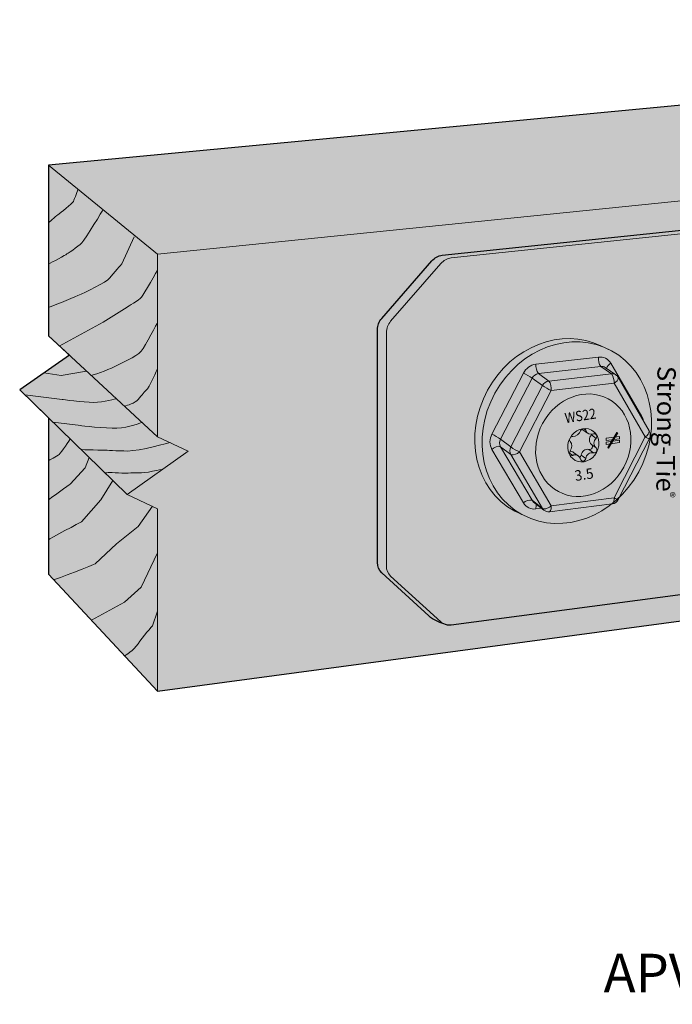
# Model space of a CAD drawing. Extents: x 225 to 617, y 155 to 372.
# Drawn here: x 225 to 369, y 155 to 372 of the extents above; entities that cross this region are included whole.
import ezdxf

# ---------------------------------------------------------------- set-up
doc = ezdxf.new("R2010")
doc.units = 0
doc.header["$MEASUREMENT"] = 0
doc.layers.add('Layer 3', color=7, linetype='Continuous')
doc.layers.add('Wood', color=7, linetype='Continuous')

# ---------------------------------------------------------------- blocks, each defined once
blk = doc.blocks.new('block 2')
at = {"layer": 'Wood', "true_color": 0xecab5c}
h = blk.add_hatch(color=43, dxfattribs=at)
h.dxf.hatch_style = 2
h.paths.add_polyline_path([(611.6, 271.73), (611.6, 307.2), (616.82, 311.33), (606.36, 317.1), (611.6, 321.21), (611.6, 356.68), (569.97, 372.07), (231.54, 339.96), (231.54, 302.29), (236.14, 298.05), (225.18, 290.43), (231.54, 284.23), (231.54, 249.75), (255.62, 223.93)])
at = {"layer": 'Wood', "color": 250, "lineweight": 25, "true_color": 0x231f20}
for points in [[(611.6, 271.73), (611.6, 307.2), (616.82, 311.33), (606.36, 317.1), (611.6, 321.21), (611.6, 356.68), (569.97, 372.07), (231.54, 339.96), (231.54, 302.29), (236.14, 298.05), (225.18, 290.43), (231.54, 284.23), (231.54, 249.75), (255.62, 223.93), (611.6, 271.73)], [(410.77, 356.96), (444.82, 339.64)], [(444.82, 339.64), (444.82, 249.34)]]:
    blk.add_lwpolyline(points, dxfattribs=at)
at = {"layer": 'Wood', "color": 250, "lineweight": 18, "true_color": 0x231f20}
for points in [[(611.6, 356.68), (444.82, 339.64), (255.62, 320.31), (255.62, 280.07), (262.34, 276.88), (248.88, 267.34), (255.62, 264.17), (255.62, 223.93)], [(231.54, 339.96), (255.62, 320.31)], [(255.62, 280.07), (231.54, 302.29)], [(248.88, 267.34), (225.18, 290.43)]]:
    blk.add_lwpolyline(points, dxfattribs=at)
at = {"layer": 'Wood', "color": 250, "lineweight": 13, "true_color": 0x231f20}
for points in [[(230.53, 294.15), (234.36, 293.56), (239.94, 294.54)], [(241, 239.61), (248.31, 243.58), (251.97, 246.89), (255.62, 254.47)]]:
    blk.add_lwpolyline(points, dxfattribs=at)
for points, knots in [([(231.54, 327.23), (231.54, 327.23), (233.03, 328.65), (233.6, 329.03), (234.17, 329.41), (236.76, 331.49), (237.03, 331.97), (237.29, 332.44), (238.04, 334.65), (238.04, 334.65)], [0, 0, 0, 0, 1, 1, 1, 2, 2, 2, 3, 3, 3, 3]), ([(231.54, 318.23), (232.18, 318.42), (235.49, 320.31), (235.49, 320.31), (235.49, 320.31), (238.05, 321.93), (238.91, 322.87), (239.76, 323.82), (243.58, 330.13), (243.58, 330.13)], [0, 0, 0, 0, 1, 1, 1, 2, 2, 2, 3, 3, 3, 3]), ([(231.54, 308.66), (231.99, 308.66), (236.52, 310.56), (238.04, 311.22), (239.57, 311.88), (244.31, 314.16), (245.06, 315.11), (245.82, 316.05), (247.72, 318.23), (247.72, 318.23), (247.72, 318.23), (250.46, 324.18), (250.46, 324.18)], [0, 0, 0, 0, 1, 1, 1, 2, 2, 2, 3, 3, 3, 4, 4, 4, 4]), ([(233.88, 300.04), (233.88, 300.04), (243.58, 305.35), (243.58, 305.35), (243.58, 305.35), (248.88, 308.66), (248.88, 308.66), (248.88, 308.66), (251.6, 310.27), (252.07, 310.84), (252.55, 311.41), (255.62, 316.91), (255.62, 316.91)], [0, 0, 0, 0, 1, 1, 1, 2, 2, 2, 3, 3, 3, 4, 4, 4, 4]), ([(241, 293.56), (241, 293.56), (244.68, 294.74), (246.01, 295.49), (247.34, 296.25), (251.03, 297.67), (251.98, 298.91), (252.93, 300.14), (255.62, 305.25), (255.62, 305.25)], [0, 0, 0, 0, 1, 1, 1, 2, 2, 2, 3, 3, 3, 3]), ([(248.31, 286.82), (248.31, 286.82), (250.18, 287.25), (251.03, 288.01), (251.88, 288.77), (252.55, 289.95), (253.12, 290.31), (253.68, 290.66), (255.62, 295.12), (255.62, 295.12)], [0, 0, 0, 0, 1, 1, 1, 2, 2, 2, 3, 3, 3, 3]), ([(226.3, 289.33), (226.3, 289.33), (234.55, 288.29), (234.55, 288.29), (234.55, 288.29), (239.19, 287.63), (241.46, 287.63), (243.74, 287.63), (246.51, 288.48), (246.51, 288.48)], [0, 0, 0, 0, 1, 1, 1, 2, 2, 2, 3, 3, 3, 3]), ([(232.52, 283.26), (232.52, 283.26), (238.69, 282.52), (238.69, 282.52), (238.69, 282.52), (244.09, 281.85), (246.64, 281.95), (249.2, 282.04), (252.19, 283.26), (252.19, 283.26)], [0, 0, 0, 0, 1, 1, 1, 2, 2, 2, 3, 3, 3, 3]), ([(231.54, 274.75), (231.54, 274.84), (233.41, 275.79), (233.88, 276.17), (234.36, 276.55), (236.33, 279.56), (236.33, 279.56)], [0, 0, 0, 0, 1, 1, 1, 2, 2, 2, 2]), ([(238.64, 277.3), (238.79, 277.16), (244.09, 277.09), (244.09, 277.09), (244.09, 277.09), (246.61, 276.91), (249.07, 276.91), (251.54, 276.91), (258.36, 278.77), (258.36, 278.77)], [0, 0, 0, 0, 1, 1, 1, 2, 2, 2, 3, 3, 3, 3]), ([(231.54, 266.13), (231.54, 266.22), (236.33, 269.63), (236.33, 269.63), (236.33, 269.63), (239.66, 273.23), (239.66, 273.23), (239.66, 273.23), (240.55, 275.45), (240.55, 275.45)], [0, 0, 0, 0, 1, 1, 1, 2, 2, 2, 3, 3, 3, 3]), ([(244.01, 272.08), (244.01, 272.08), (244.87, 272.26), (246.96, 272.08), (249.04, 271.91), (250.75, 272.26), (251.6, 272.08), (252.45, 271.91), (256.74, 272.91), (256.74, 272.91)], [0, 0, 0, 0, 1, 1, 1, 2, 2, 2, 3, 3, 3, 3]), ([(231.54, 257.32), (231.54, 257.41), (238.81, 261.29), (238.81, 261.29), (238.81, 261.29), (243.07, 266.13), (243.07, 266.13), (243.07, 266.13), (245.74, 270.4), (245.74, 270.4)], [0, 0, 0, 0, 1, 1, 1, 2, 2, 2, 3, 3, 3, 3]), ([(232.68, 248.53), (232.81, 248.39), (241.84, 252.01), (241.84, 252.01), (241.84, 252.01), (246.58, 256.46), (246.58, 256.46), (246.58, 256.46), (251.32, 260.25), (251.32, 260.25), (251.32, 260.25), (254.48, 264.71), (254.48, 264.71)], [0, 0, 0, 0, 1, 1, 1, 2, 2, 2, 3, 3, 3, 4, 4, 4, 4]), ([(248.31, 231.77), (248.4, 231.67), (250.37, 232.97), (251.32, 234.39), (252.26, 235.81), (254.48, 238.37), (254.48, 238.37), (254.48, 238.37), (255.62, 241.59), (255.62, 241.59)], [0, 0, 0, 0, 1, 1, 1, 2, 2, 2, 3, 3, 3, 3])]:
    blk.add_open_spline(points, degree=3, knots=knots, dxfattribs=at)
blk = doc.blocks.new('block 4')
at = {"color": 7, "true_color": 0xfffeff, "attachment_point": 7, "rotation": 269.4763}
for s, insert, char_height in [('\\fHelvetica LT Std Condensed|b0|i0|c0|p34;\\W1.01908;APVST90300', (444.8, 313.31), 5.4139), ('\\fHelvetica LT Std Condensed|b0|i0|c0|p34;\\W1.01908;Strong-Tie\\H2.0302;®', (365.93, 295.71), 4.0604), ('\\fHelvetica LT Std Condensed|b0|i0|c0|p34;\\W1.01908;SIMPSON', (371.65, 294.69), 4.0604)]:
    blk.add_mtext(s, dxfattribs=dict(at, insert=insert, char_height=char_height))
blk = doc.blocks.new('block 3')
at = {"true_color": 0x231f20}
h = blk.add_hatch(color=250, dxfattribs=at)
h.dxf.hatch_style = 2
edge = h.paths.add_edge_path()
edge.add_spline(control_points=[(320.42, 238.5), (320.42, 238.5), (561.05, 270.34), (561.05, 270.34), (561.82, 270.47), (562.49, 270.88), (562.97, 271.5), (562.97, 271.5), (572.22, 283.25), (572.22, 283.25), (572.73, 283.91), (573, 284.7), (573.01, 285.54), (573.01, 285.54), (573.01, 332.34), (573.01, 332.34), (573.02, 333.12), (572.74, 333.86), (572.22, 334.44), (572.22, 334.44), (562.97, 344), (562.97, 344), (562.68, 344.29), (562.34, 344.5), (561.96, 344.62), (561.96, 344.61), (560.21, 345.18), (560.21, 345.18), (559.86, 345.33), (559.08, 345.25), (558.7, 345.21), (558.7, 345.21), (558.69, 345.21), (558.69, 345.21), (558.69, 345.21), (318.42, 320.1), (318.42, 320.1), (317.52, 319.99), (316.73, 319.56), (316.14, 318.88), (316.14, 318.88), (305.07, 306.16), (305.07, 306.16), (304.47, 305.46), (304.14, 304.59), (304.12, 303.67), (304.12, 303.67), (304.12, 252.31), (304.12, 252.31), (304.12, 251.44), (304.45, 250.64), (305.07, 250.04), (305.07, 250.04), (315.48, 240.54), (315.48, 240.54), (315.97, 240.09), (316.53, 239.71), (317.14, 239.42), (317.57, 239.22), (318.13, 238.99), (318.78, 238.76), (319.28, 238.52), (319.84, 238.43), (320.42, 238.5)], knot_values=[0, 0, 0, 0, 1, 1, 1, 2, 2, 2, 3, 3, 3, 4, 4, 4, 5, 5, 5, 6, 6, 6, 7, 7, 7, 8, 8, 8, 9, 9, 9, 10, 10, 10, 11, 11, 11, 12, 12, 12, 13, 13, 13, 14, 14, 14, 15, 15, 15, 16, 16, 16, 17, 17, 17, 18, 18, 18, 19, 19, 19, 20, 20, 20, 21, 21, 21, 21], degree=3, periodic=1)
at = {"color": 7, "lineweight": 25, "true_color": 0xfffeff}
blk.add_open_spline([(320.42, 238.5), (320.42, 238.5), (561.05, 270.34), (561.05, 270.34), (561.82, 270.47), (562.49, 270.88), (562.97, 271.5), (562.97, 271.5), (572.22, 283.25), (572.22, 283.25), (572.73, 283.91), (573, 284.7), (573.01, 285.54), (573.01, 285.54), (573.01, 332.34), (573.01, 332.34), (573.02, 333.12), (572.74, 333.86), (572.22, 334.44), (572.22, 334.44), (562.97, 344), (562.97, 344), (562.68, 344.29), (562.34, 344.5), (561.96, 344.62), (561.96, 344.61), (560.21, 345.18), (560.21, 345.18), (559.86, 345.33), (559.08, 345.25), (558.7, 345.21), (558.7, 345.21), (558.69, 345.21), (558.69, 345.21), (558.69, 345.21), (318.42, 320.1), (318.42, 320.1), (317.52, 319.99), (316.73, 319.56), (316.14, 318.88), (316.14, 318.88), (305.07, 306.16), (305.07, 306.16), (304.47, 305.46), (304.14, 304.59), (304.12, 303.67), (304.12, 303.67), (304.12, 252.31), (304.12, 252.31), (304.12, 251.44), (304.45, 250.64), (305.07, 250.04), (305.07, 250.04), (315.48, 240.54), (315.48, 240.54), (315.97, 240.09), (316.53, 239.71), (317.14, 239.42), (317.57, 239.22), (318.13, 238.99), (318.78, 238.76), (319.28, 238.52), (319.84, 238.43), (320.42, 238.5)], degree=3, knots=[0, 0, 0, 0, 1, 1, 1, 2, 2, 2, 3, 3, 3, 4, 4, 4, 5, 5, 5, 6, 6, 6, 7, 7, 7, 8, 8, 8, 9, 9, 9, 10, 10, 10, 11, 11, 11, 12, 12, 12, 13, 13, 13, 14, 14, 14, 15, 15, 15, 16, 16, 16, 17, 17, 17, 18, 18, 18, 19, 19, 19, 20, 20, 20, 21, 21, 21, 21], dxfattribs=at)
at = {"color": 7, "lineweight": 18, "true_color": 0xfffeff}
blk.add_open_spline([(318.78, 238.76), (318.55, 238.88), (318.34, 239.02), (318.13, 239.19), (318.13, 239.19), (307.05, 249.31), (307.05, 249.31), (306.43, 249.91), (306.1, 250.71), (306.1, 251.58), (306.1, 251.58), (306.1, 303.04), (306.1, 303.04), (306.12, 303.96), (306.45, 304.84), (307.05, 305.54), (307.05, 305.54), (318.13, 318.28), (318.13, 318.28), (318.73, 318.96), (319.53, 319.39), (320.42, 319.51), (320.42, 319.51), (561.05, 344.71), (561.05, 344.71), (561.37, 344.73), (561.67, 344.7), (561.96, 344.62)], degree=3, knots=[0, 0, 0, 0, 1, 1, 1, 2, 2, 2, 3, 3, 3, 4, 4, 4, 5, 5, 5, 6, 6, 6, 7, 7, 7, 8, 8, 8, 9, 9, 9, 9], dxfattribs=at)
blk.add_blockref('block 4', (0, 0))
blk = doc.blocks.new('block 8')
at = {"true_color": 0xfffeff}
h = blk.add_hatch(color=7, dxfattribs=at)
h.dxf.hatch_style = 2
h.paths.add_polyline_path([(354.61, 279.73), (357.56, 280.14), (357.56, 279.62), (354.61, 279.21)])
h = blk.add_hatch(color=7, dxfattribs=at)
h.dxf.hatch_style = 2
h.paths.add_polyline_path([(354.61, 278.87), (357.56, 279.28), (357.56, 278.76), (354.61, 278.35)])
at = {"lineweight": 0}
for points in [[(354.61, 279.73), (357.56, 280.14), (357.56, 279.62), (354.61, 279.21), (354.61, 279.73)], [(354.61, 278.87), (357.56, 279.28), (357.56, 278.76), (354.61, 278.35), (354.61, 278.87)]]:
    blk.add_lwpolyline(points, dxfattribs=at)
blk = doc.blocks.new('block 9')
at = {"true_color": 0xfffeff}
h = blk.add_hatch(color=7, dxfattribs=at)
h.dxf.hatch_style = 2
h.paths.add_polyline_path([(356.97, 281.01), (357.17, 280.91), (355.14, 277.55), (354.94, 277.65)])
at = {"lineweight": 0}
blk.add_lwpolyline([(356.97, 281.01), (357.17, 280.91), (355.14, 277.55), (354.94, 277.65), (356.97, 281.01)], dxfattribs=at)
blk = doc.blocks.new('block 7')
for name in ['block 9', 'block 8']:
    blk.add_blockref(name, (0, 0))
blk = doc.blocks.new('block 6')
at = {"true_color": 0x231f20}
h = blk.add_hatch(color=250, dxfattribs=at)
h.dxf.hatch_style = 2
edge = h.paths.add_edge_path()
edge.add_spline(control_points=[(353.46, 300.11), (344.8, 304.29), (333.75, 300.05), (328.44, 290.35), (322.98, 280.37), (325.66, 268.4), (334.42, 263.61), (334.42, 263.61), (336.34, 262.74), (336.34, 262.74), (345.07, 258.21), (356.39, 262.43), (361.78, 272.29), (367.24, 282.27), (364.56, 294.24), (355.8, 299.03), (355.8, 299.03), (353.46, 300.11), (353.46, 300.11)], knot_values=[0, 0, 0, 0, 1, 1, 1, 2, 2, 2, 3, 3, 3, 4, 4, 4, 5, 5, 5, 6, 6, 6, 6], degree=3, periodic=1)
h = blk.add_hatch(color=250, dxfattribs=at)
h.dxf.hatch_style = 2
edge = h.paths.add_edge_path()
edge.add_spline(control_points=[(340.35, 264.27), (340.35, 264.27), (339.1, 264.12), (339.1, 264.12), (337.95, 264.01), (336.96, 264.48), (336.33, 265.46), (336.33, 265.46), (329.38, 277.25), (329.38, 277.25), (328.82, 278.34), (328.82, 279.54), (329.38, 280.63), (329.38, 280.63), (336.33, 294.08), (336.33, 294.08), (336.91, 295.17), (337.89, 295.88), (339.1, 296.08), (339.1, 296.08), (352.89, 297.64), (352.89, 297.64), (354.04, 297.74), (355.01, 297.25), (355.63, 296.28), (355.63, 296.28), (362.46, 284.54), (362.46, 284.54), (362.46, 284.54), (362.46, 284.53), (362.46, 284.53), (362.63, 284.25), (362.75, 283.93), (362.81, 283.6), (362.81, 283.6), (364.12, 281.36), (364.12, 281.36), (364.41, 280.82), (364.42, 280.21), (364.16, 279.66), (364.16, 279.66), (357.28, 266.19), (357.28, 266.19), (357, 265.68), (356.53, 265.34), (355.95, 265.25), (355.95, 265.25), (342.09, 263.52), (342.09, 263.52), (341.66, 263.47), (341.23, 263.59), (340.88, 263.85), (340.88, 263.85), (340.35, 264.27), (340.35, 264.27)], knot_values=[0, 0, 0, 0, 1, 1, 1, 2, 2, 2, 3, 3, 3, 4, 4, 4, 5, 5, 5, 6, 6, 6, 7, 7, 7, 8, 8, 8, 9, 9, 9, 10, 10, 10, 11, 11, 11, 12, 12, 12, 13, 13, 13, 14, 14, 14, 15, 15, 15, 16, 16, 16, 17, 17, 17, 18, 18, 18, 18], degree=3, periodic=1)
at = {"color": 7, "lineweight": 9, "true_color": 0xfffeff}
for points in [[(339.65, 294), (353.45, 295.58)], [(353.45, 295.58), (355.79, 293.94)], [(341.93, 292.35), (339.65, 294)], [(355.79, 293.94), (341.93, 292.35)], [(356.76, 293.7), (354.42, 295.34)], [(331.31, 279.54), (338.27, 293)], [(340.54, 291.34), (333.56, 277.81)], [(338.27, 293), (340.54, 291.34)], [(342.49, 290.25), (356.36, 291.85)], [(356.36, 291.85), (363.24, 280.03)], [(364.12, 281.36), (357.24, 293.17)], [(335.51, 276.7), (342.49, 290.25)], [(350.5, 280.86), (349.48, 281.6)], [(350.09, 281.52), (349.69, 281.81)], [(352.38, 279.7), (351.36, 280.45)], [(333.56, 277.81), (331.31, 279.54)], [(352.38, 277.61), (351.36, 278.36)], [(363.24, 280.03), (356.36, 266.55)], [(338.27, 266.04), (331.31, 277.85)], [(331.31, 277.85), (333.56, 276.11)], [(333.56, 276.11), (340.54, 264.25)], [(342.49, 264.83), (335.51, 276.7)], [(347.23, 275.95), (346.53, 276.47)], [(348.42, 275.86), (347.42, 276.62)], [(350.09, 275.24), (349.08, 276)], [(351.81, 276.5), (350.8, 277.25)], [(340.54, 264.25), (338.27, 266.04)], [(340.88, 263.85), (338.6, 265.65)], [(356.36, 266.55), (342.49, 264.83)]]:
    blk.add_lwpolyline(points, dxfattribs=at)
at = {"color": 7, "lineweight": 18, "true_color": 0xfffeff}
for points, knots in [([(353.46, 300.11), (344.8, 304.29), (333.75, 300.05), (328.44, 290.35), (322.98, 280.37), (325.66, 268.4), (334.42, 263.61), (334.42, 263.61), (336.34, 262.74), (336.34, 262.74), (345.07, 258.21), (356.39, 262.43), (361.78, 272.29), (367.24, 282.27), (364.56, 294.24), (355.8, 299.03), (355.8, 299.03), (353.46, 300.11), (353.46, 300.11)], [0, 0, 0, 0, 1, 1, 1, 2, 2, 2, 3, 3, 3, 4, 4, 4, 5, 5, 5, 6, 6, 6, 6]), ([(358.54, 273.38), (355.52, 267.73), (349.04, 265.3), (344.08, 267.95), (339.12, 270.61), (337.55, 277.34), (340.58, 283), (343.61, 288.65), (350.08, 291.08), (355.04, 288.42), (360, 285.77), (361.57, 279.03), (358.54, 273.38)], [0, 0, 0, 0, 1, 1, 1, 2, 2, 2, 3, 3, 3, 4, 4, 4, 4])]:
    blk.add_open_spline(points, degree=3, knots=knots, dxfattribs=at)
at = {"color": 7, "lineweight": 9, "true_color": 0xfffeff}
for points, knots in [([(336.34, 262.74), (336.24, 262.8), (336.14, 262.85), (336.03, 262.91), (327.27, 267.7), (324.59, 279.68), (330.05, 289.65), (335.5, 299.63), (347.03, 303.83), (355.8, 299.03)], [0, 0, 0, 0, 1, 1, 1, 2, 2, 2, 3, 3, 3, 3]), ([(352.5, 276.62), (351.51, 274.77), (349.39, 273.97), (347.77, 274.84), (346.15, 275.71), (345.64, 277.91), (346.63, 279.76), (347.62, 281.61), (349.73, 282.4), (351.35, 281.53), (352.97, 280.66), (353.49, 278.46), (352.5, 276.62)], [0, 0, 0, 0, 1, 1, 1, 2, 2, 2, 3, 3, 3, 4, 4, 4, 4])]:
    blk.add_open_spline(points, degree=3, knots=knots, dxfattribs=at)
at = {"color": 7, "lineweight": 13, "true_color": 0xfffeff}
blk.add_open_spline([(340.35, 264.27), (340.35, 264.27), (339.1, 264.12), (339.1, 264.12), (337.95, 264.01), (336.96, 264.48), (336.33, 265.46), (336.33, 265.46), (329.38, 277.25), (329.38, 277.25), (328.82, 278.34), (328.82, 279.54), (329.38, 280.63), (329.38, 280.63), (336.33, 294.08), (336.33, 294.08), (336.91, 295.17), (337.89, 295.88), (339.1, 296.08), (339.1, 296.08), (352.89, 297.64), (352.89, 297.64), (354.04, 297.74), (355.01, 297.25), (355.63, 296.28), (355.63, 296.28), (362.46, 284.54), (362.46, 284.54), (362.46, 284.54), (362.46, 284.53), (362.46, 284.53), (362.63, 284.25), (362.75, 283.93), (362.81, 283.6), (362.81, 283.6), (364.12, 281.36), (364.12, 281.36), (364.41, 280.82), (364.42, 280.21), (364.16, 279.66), (364.16, 279.66), (357.28, 266.19), (357.28, 266.19), (357, 265.68), (356.53, 265.34), (355.95, 265.25), (355.95, 265.25), (342.09, 263.52), (342.09, 263.52), (341.66, 263.47), (341.23, 263.59), (340.88, 263.85), (340.88, 263.85), (340.35, 264.27), (340.35, 264.27)], degree=3, knots=[0, 0, 0, 0, 1, 1, 1, 2, 2, 2, 3, 3, 3, 4, 4, 4, 5, 5, 5, 6, 6, 6, 7, 7, 7, 8, 8, 8, 9, 9, 9, 10, 10, 10, 11, 11, 11, 12, 12, 12, 13, 13, 13, 14, 14, 14, 15, 15, 15, 16, 16, 16, 17, 17, 17, 18, 18, 18, 18], dxfattribs=at)
at = {"color": 7, "lineweight": 9, "true_color": 0xfffeff}
for points in [[(353.45, 295.58), (352.94, 295.94), (352.85, 297.09), (352.89, 297.64)], [(339.1, 296.08), (339.06, 295.34), (339.25, 294.61), (339.64, 294.01)], [(354.42, 295.34), (354.14, 295.53), (353.8, 295.61), (353.46, 295.58)], [(355.63, 296.28), (355.19, 296.01), (354.87, 295.61), (354.71, 295.13)], [(338.27, 293), (337.67, 293.43), (336.99, 293.77), (336.33, 294.08)], [(339.65, 294), (339.05, 293.9), (338.56, 293.54), (338.27, 293)], [(355.79, 293.94), (356.13, 293.98), (356.47, 293.9), (356.75, 293.71)], [(356.36, 291.85), (356.4, 292.59), (356.21, 293.33), (355.8, 293.93)], [(356.76, 293.7), (356.96, 293.56), (357.12, 293.38), (357.24, 293.17)], [(340.54, 291.34), (340.83, 291.89), (341.33, 292.25), (341.93, 292.35)], [(342.49, 290.25), (341.82, 290.57), (341.17, 290.93), (340.55, 291.33)], [(341.93, 292.35), (342.44, 291.97), (342.53, 290.81), (342.49, 290.25)], [(357.24, 293.17), (357.49, 292.74), (356.67, 292.03), (356.36, 291.85)], [(362.32, 284.44), (362.37, 284.48), (362.41, 284.51), (362.46, 284.54)], [(329.38, 280.63), (330.05, 280.31), (330.7, 279.95), (331.31, 279.54)], [(347.23, 280.13), (347.97, 280.07), (348.71, 280.74), (348.96, 281.38)], [(348.96, 281.38), (349.01, 281.52), (349.1, 281.63), (349.22, 281.72)], [(349.48, 281.6), (349.42, 281.64), (349.37, 281.69), (349.32, 281.75)], [(349.87, 281.82), (349.99, 281.76), (350.07, 281.66), (350.09, 281.52)], [(350.09, 281.52), (350.22, 280.73), (351.14, 280.48), (351.81, 280.67)], [(351.36, 278.36), (350.75, 278.92), (350.74, 279.88), (351.36, 280.45)], [(351.36, 280.45), (351.42, 280.5), (351.46, 280.55), (351.5, 280.61)], [(352.52, 280.42), (352.32, 280.76), (352.07, 281.05), (351.76, 281.29)], [(351.81, 280.67), (352.06, 280.74), (352.38, 280.66), (352.52, 280.42)], [(352.52, 280.42), (352.66, 280.19), (352.57, 279.88), (352.38, 279.7)], [(363.24, 280.03), (363.76, 280.32), (364.09, 280.8), (364.12, 281.35)], [(331.31, 277.85), (330.83, 278.21), (329.74, 277.57), (329.38, 277.25)], [(331.31, 279.54), (331.03, 278.99), (331.03, 278.39), (331.31, 277.85)], [(346.67, 279.02), (346.6, 279.09), (346.55, 279.18), (346.54, 279.28)], [(346.67, 276.92), (347.03, 277.49), (347.21, 278.49), (346.67, 279.02)], [(346.95, 280.06), (347.04, 280.11), (347.13, 280.13), (347.23, 280.13)], [(351.5, 277.59), (351.63, 277.83), (351.57, 278.17), (351.36, 278.36)], [(352.38, 279.7), (351.76, 279.14), (351.76, 278.17), (352.38, 277.61)], [(364.16, 279.66), (363.99, 279.58), (363.41, 279.94), (363.24, 280.03)], [(333.56, 276.11), (333.28, 276.65), (333.28, 277.26), (333.56, 277.81)], [(333.56, 277.81), (334.14, 277.36), (334.85, 277.02), (335.51, 276.7)], [(335.51, 276.7), (334.96, 276.23), (334.25, 276), (333.57, 276.1)], [(346.54, 276.4), (346.52, 276.59), (346.57, 276.76), (346.67, 276.92)], [(346.62, 276.84), (346.89, 276.87), (347.2, 276.78), (347.42, 276.62)], [(347.23, 275.95), (347.1, 275.87), (346.9, 275.87), (346.77, 275.96)], [(348.96, 275.11), (348.71, 275.8), (347.96, 276.35), (347.23, 275.95)], [(348.76, 275.5), (348.93, 275.6), (349.06, 275.81), (349.08, 276)], [(349.08, 276), (349.19, 276.84), (349.95, 277.44), (350.8, 277.25)], [(351.81, 276.5), (350.97, 276.69), (350.2, 276.08), (350.09, 275.24)], [(350.8, 277.25), (351.07, 277.19), (351.38, 277.34), (351.5, 277.59)], [(352.52, 276.83), (352.39, 276.59), (352.08, 276.44), (351.81, 276.5)], [(352.38, 277.61), (352.58, 277.42), (352.65, 277.08), (352.52, 276.83)], [(349.57, 274.68), (349.3, 274.65), (349.04, 274.86), (348.96, 275.11)], [(350.09, 275.24), (350.06, 274.98), (349.85, 274.71), (349.57, 274.68)], [(336.33, 265.46), (336.88, 265.93), (337.58, 266.15), (338.26, 266.04)], [(338.27, 266.04), (338.35, 265.89), (338.47, 265.76), (338.6, 265.65)], [(339.25, 265.14), (339.13, 264.82), (339.09, 264.45), (339.1, 264.12)], [(355.95, 265.25), (356.34, 265.3), (356.39, 266.27), (356.36, 266.55)], [(356.36, 266.55), (356.65, 266.4), (356.96, 266.27), (357.27, 266.19)], [(340.54, 264.25), (341.03, 263.87), (342.13, 264.51), (342.49, 264.83)], [(340.88, 263.85), (340.75, 263.96), (340.63, 264.1), (340.54, 264.25)], [(342.49, 264.83), (342.55, 264.34), (342.41, 263.86), (342.1, 263.52)]]:
    blk.add_open_spline(points, degree=3, dxfattribs=at)
blk.add_blockref('block 7', (0, 0))
at = {"color": 7, "true_color": 0xfffeff, "attachment_point": 7, "rotation": 8.8397}
for s, insert, char_height in [('\\fHelvetica Neue LT Std 77 Condensed|b1|i0|c0|p34;\\W0.866268;WS22', (345.67, 283.04), 2.2671), ('\\fHelvetica Neue LT Std 77 Condensed|b1|i0|c0|p34;\\W0.955598;3.5', (347.84, 270.28), 2.3026)]:
    blk.add_mtext(s, dxfattribs=dict(at, insert=insert, char_height=char_height))
blk = doc.blocks.new('block 5')
blk.add_blockref('block 6', (0, 0))

msp = doc.modelspace()

# ---------------------------------------------------------------- block references
for name in ['block 3', 'block 5']:
    msp.add_blockref(name, (0, 0))
at = {"layer": 'Wood'}
msp.add_blockref('block 2', (0, 0), dxfattribs=at)

# ---------------------------------------------------------------- texts
at = {"layer": 'Layer 3', "color": 250, "true_color": 0x221f1f, "insert": (351.46, 157.5), "char_height": 8.496, "attachment_point": 7}
msp.add_mtext('\\fHelvetica Neue LT Std 55 Roman|b0|i0|c0|p34;\\W1; APVST Flat Strap Installation', dxfattribs=at)

doc.saveas('drawing.dxf')
